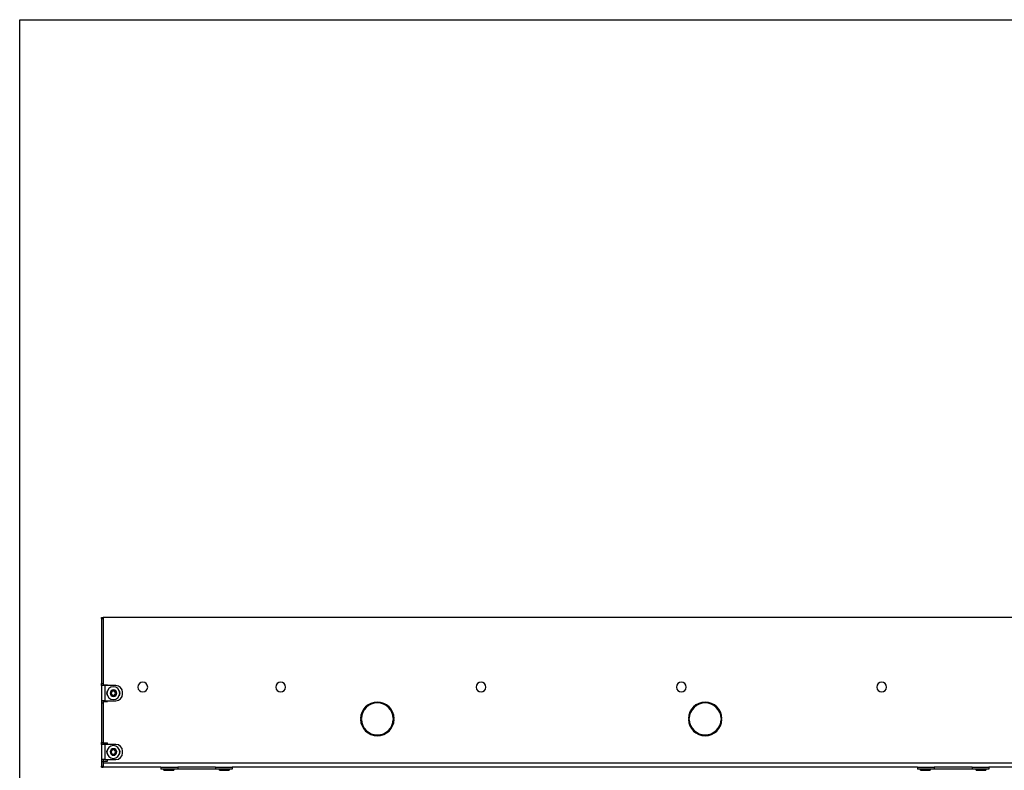
# Paper-space layout 'Foglio 1' of a CAD drawing. Extents: x 0 to 1189, y 0 to 841.
# Drawn here: x 0 to 586, y 394 to 841 of the extents above; entities that cross this region are included whole.
import ezdxf

# ---------------------------------------------------------------- set-up
doc = ezdxf.new("R2010")
doc.units = 0
doc.header["$LTSCALE"] = 65.395
doc.layers.get('0').update_dxf_attribs({"linetype": 'CONTINUOUS'})
for name, color, linetype in [('02___PRT_ALL_AXES', 7, 'CONTINUOUS'), ('3_ALL_AXES', 7, 'CONTINUOUS'), ('7_ALL_FEATURES', 7, 'CONTINUOUS')]:
    doc.layers.add(name, color=color, linetype=linetype)

psp = doc.layouts.new('Foglio 1')

# ---------------------------------------------------------------- linework, layer by layer
at = {"color": 7, "linetype": 'Continuous'}
for p, q in [((0, 841), (1189, 841)), ((0, 0), (0, 841))]:
    psp.add_line(p, q, dxfattribs=at)
at = {"layer": '02___PRT_ALL_AXES', "color": 3, "linetype": 'Continuous'}
for p, q in [((203.234, 425.289), (202.735, 425.307)), ((202.735, 424.609), (203.234, 424.626)), ((222.722, 425.307), (222.223, 425.289)), ((222.223, 424.626), (222.722, 424.609)), ((398.234, 425.289), (397.735, 425.307)), ((397.735, 424.609), (398.234, 424.626)), ((417.722, 425.307), (417.223, 425.289)), ((417.223, 424.626), (417.722, 424.609))]:
    psp.add_line(p, q, dxfattribs=at)
at = {"layer": '02___PRT_ALL_AXES', "color": 7, "linetype": 'Continuous'}
for centre, start, end in [((53.978, 440.289), 143.308297, 216.691703), ((57.478, 440.289), 323.308297, 36.691703), ((53.978, 405.289), 143.308297, 216.691703), ((57.478, 405.289), 323.308297, 36.691703)]:
    psp.add_arc(centre, 2.25, start, end, dxfattribs=at)
at = {"layer": '02___PRT_ALL_AXES', "color": 3, "linetype": 'Continuous'}
for centre, radius, start, end in [((212.728, 424.958), 10, 2, 178), ((212.728, 424.958), 9.5, 2, 178), ((407.728, 424.958), 10, 2, 178), ((407.728, 424.958), 9.5, 2, 178), ((212.728, 424.958), 10, 182, 358), ((212.728, 424.958), 9.5, 182, 358), ((407.728, 424.958), 10, 182, 358), ((407.728, 424.958), 9.5, 182, 358)]:
    psp.add_arc(centre, radius, start, end, dxfattribs=at)
at = {"layer": '3_ALL_AXES', "color": 7, "linetype": 'Continuous'}
for p, q in [((85.828, 395.089), (85.828, 394.383)), ((85.828, 394.383), (85.828, 395.089)), ((85.828, 394.383), (91.628, 394.383)), ((91.628, 395.089), (91.628, 394.383)), ((91.628, 394.383), (91.628, 395.089)), ((118.828, 395.089), (118.828, 394.383)), ((118.828, 394.383), (118.828, 395.089)), ((118.828, 394.383), (124.628, 394.383)), ((124.628, 395.089), (124.628, 394.383)), ((124.628, 394.383), (124.628, 395.089)), ((535.828, 395.089), (535.828, 394.383)), ((535.828, 394.383), (535.828, 395.089)), ((535.828, 394.383), (541.628, 394.383)), ((541.628, 395.089), (541.628, 394.383)), ((541.628, 394.383), (541.628, 395.089)), ((568.828, 395.089), (568.828, 394.383)), ((568.828, 394.383), (568.828, 395.089)), ((568.828, 394.383), (574.628, 394.383)), ((574.628, 395.089), (574.628, 394.383)), ((574.628, 394.383), (574.628, 395.089))]:
    psp.add_line(p, q, dxfattribs=at)
for centre, radius, start, end in [((73.228, 443.889), 2.9, 0, 180), ((155.228, 443.889), 2.9, 0, 180), ((274.395, 443.889), 2.9, 0, 180), ((393.562, 443.889), 2.9, 0, 180), ((512.728, 443.889), 2.9, 0, 180), ((55.728, 440.289), 3.8, 0, 180), ((55.728, 440.289), 3.8, 180, 360), ((55.728, 440.289), 1.965, 0, 180), ((55.728, 440.289), 1.965, 180, 360), ((73.228, 443.889), 2.9, 180, 360), ((155.228, 443.889), 2.9, 180, 360), ((274.395, 443.889), 2.9, 180, 360), ((393.562, 443.889), 2.9, 180, 360), ((512.728, 443.889), 2.9, 180, 360), ((55.728, 405.289), 3.8, 0, 180), ((55.728, 405.289), 3.8, 180, 360), ((55.728, 405.289), 1.965, 0, 180), ((55.728, 405.289), 1.965, 180, 360)]:
    psp.add_arc(centre, radius, start, end, dxfattribs=at)
at = {"layer": '7_ALL_FEATURES', "color": 7, "linetype": 'Continuous'}
for p, q in [((48.728, 485.289), (49.728, 485.289)), ((48.728, 484.789), (48.728, 485.289)), ((48.728, 485.289), (49.728, 485.289)), ((48.728, 484.789), (48.728, 445.989)), ((48.728, 444.789), (48.728, 445.989)), ((48.728, 445.989), (49.728, 445.989)), ((48.728, 444.789), (48.728, 435.789)), ((48.96, 444.789), (48.728, 444.789)), ((50.728, 444.789), (48.96, 444.789)), ((57.228, 444.789), (50.728, 444.789)), ((55.007, 441.539), (54.285, 440.289)), ((54.285, 440.289), (55.007, 439.039)), ((56.45, 441.539), (55.007, 441.539)), ((57.172, 440.289), (56.45, 441.539)), ((56.45, 439.039), (57.172, 440.289)), ((61.228, 439.789), (61.228, 440.789)), ((48.728, 435.789), (48.728, 434.589)), ((48.96, 435.789), (48.728, 435.789)), ((48.728, 434.589), (48.728, 410.989)), ((48.728, 434.589), (49.728, 434.589)), ((50.728, 435.789), (48.96, 435.789)), ((50.728, 435.789), (57.228, 435.789)), ((55.007, 439.039), (56.45, 439.039)), ((48.728, 409.789), (48.728, 410.989)), ((48.728, 410.989), (49.728, 410.989)), ((48.728, 409.789), (48.728, 400.789)), ((48.96, 409.789), (48.728, 409.789)), ((50.728, 409.789), (48.96, 409.789)), ((57.228, 409.789), (50.728, 409.789)), ((55.007, 406.539), (54.285, 405.289)), ((54.285, 405.289), (55.007, 404.039)), ((56.45, 406.539), (55.007, 406.539)), ((57.172, 405.289), (56.45, 406.539)), ((56.45, 404.039), (57.172, 405.289)), ((61.228, 404.789), (61.228, 405.789)), ((48.728, 400.789), (48.728, 399.589)), ((48.96, 400.789), (48.728, 400.789)), ((48.728, 399.589), (48.728, 396.789)), ((48.728, 399.589), (49.728, 399.589)), ((50.728, 400.789), (48.96, 400.789)), ((50.728, 400.789), (57.228, 400.789)), ((55.007, 404.039), (56.45, 404.039)), ((48.728, 396.289), (48.728, 396.789)), ((48.728, 396.289), (49.728, 396.289)), ((83.978, 396.289), (83.978, 395.089)), ((83.978, 396.289), (86.978, 396.289)), ((86.978, 396.289), (93.472, 396.289)), ((93.472, 396.289), (93.478, 396.289)), ((93.478, 396.289), (93.978, 396.289)), ((116.478, 396.289), (93.978, 396.289)), ((116.478, 396.289), (116.978, 396.289)), ((116.978, 396.289), (116.985, 396.289)), ((116.985, 396.289), (123.478, 396.289)), ((123.478, 396.289), (126.478, 396.289)), ((126.478, 396.289), (126.478, 395.089)), ((126.478, 396.289), (126.478, 395.089)), ((533.978, 396.289), (533.978, 395.089)), ((533.978, 396.289), (536.978, 396.289)), ((536.978, 396.289), (543.472, 396.289)), ((543.472, 396.289), (543.478, 396.289)), ((543.478, 396.289), (543.978, 396.289)), ((566.478, 396.289), (543.978, 396.289)), ((566.478, 396.289), (566.978, 396.289)), ((566.978, 396.289), (566.985, 396.289)), ((566.985, 396.289), (573.478, 396.289)), ((573.478, 396.289), (576.478, 396.289)), ((576.478, 396.289), (576.478, 395.089)), ((576.478, 396.289), (576.478, 395.089))]:
    psp.add_line(p, q, dxfattribs=at)
at = {"layer": '7_ALL_FEATURES', "color": 9, "linetype": 'Continuous'}
for p, q in [((48.728, 484.789), (49.728, 484.789)), ((50.728, 444.789), (50.728, 435.789)), ((50.728, 409.789), (50.728, 400.789)), ((1060.728, 398.689), (49.728, 398.689)), ((48.728, 396.789), (49.728, 396.789)), ((93.978, 396.289), (93.978, 395.089)), ((116.478, 396.289), (116.478, 395.089)), ((543.978, 396.289), (543.978, 395.089)), ((566.478, 396.289), (566.478, 395.089))]:
    psp.add_line(p, q, dxfattribs=at)
at = {"layer": '7_ALL_FEATURES', "color": 3, "linetype": 'Continuous'}
for p, q in [((49.728, 485.289), (49.728, 484.789)), ((1060.728, 485.289), (49.728, 485.289)), ((49.728, 484.789), (49.728, 445.989)), ((49.728, 484.789), (49.728, 445.989)), ((49.728, 445.989), (49.728, 445.289)), ((49.728, 444.789), (49.728, 445.289)), ((49.728, 445.289), (52.228, 445.289)), ((52.228, 444.789), (52.228, 445.289)), ((49.728, 435.789), (49.728, 435.289)), ((49.728, 435.289), (49.728, 434.589)), ((49.728, 435.289), (52.228, 435.289)), ((49.728, 434.589), (49.728, 410.989)), ((49.728, 434.589), (49.728, 410.989)), ((52.228, 435.289), (52.228, 435.789)), ((49.728, 410.989), (49.728, 410.789)), ((49.728, 409.789), (49.728, 410.789)), ((49.728, 410.789), (52.228, 410.789)), ((52.228, 409.789), (52.228, 410.789)), ((49.728, 400.789), (49.728, 399.789)), ((49.728, 399.789), (49.728, 399.589)), ((49.728, 399.789), (52.228, 399.789)), ((49.728, 399.589), (49.728, 398.689)), ((49.728, 399.589), (49.728, 398.689)), ((49.728, 398.689), (49.728, 396.789)), ((52.228, 399.789), (52.228, 400.789)), ((49.728, 396.789), (49.728, 396.289)), ((83.978, 396.289), (49.728, 396.289)), ((86.978, 395.089), (83.978, 395.089)), ((93.472, 395.089), (86.978, 395.089)), ((93.478, 395.089), (93.472, 395.089)), ((93.978, 395.089), (93.478, 395.089)), ((116.478, 395.089), (93.978, 395.089)), ((116.978, 395.089), (116.478, 395.089)), ((116.985, 395.089), (116.978, 395.089)), ((123.478, 395.089), (116.985, 395.089)), ((126.478, 395.089), (123.478, 395.089)), ((533.978, 396.289), (126.478, 396.289)), ((536.978, 395.089), (533.978, 395.089)), ((543.472, 395.089), (536.978, 395.089)), ((543.478, 395.089), (543.472, 395.089)), ((543.978, 395.089), (543.478, 395.089)), ((566.478, 395.089), (543.978, 395.089)), ((566.978, 395.089), (566.478, 395.089)), ((566.985, 395.089), (566.978, 395.089)), ((573.478, 395.089), (566.985, 395.089)), ((576.478, 395.089), (573.478, 395.089)), ((983.978, 396.289), (576.478, 396.289))]:
    psp.add_line(p, q, dxfattribs=at)
at = {"layer": '7_ALL_FEATURES', "color": 7, "linetype": 'Continuous'}
for centre, start, end in [((57.228, 440.789), 0, 90), ((57.228, 439.789), 270, 360), ((57.228, 405.789), 0, 90), ((57.228, 404.789), 270, 360)]:
    psp.add_arc(centre, 4, start, end, dxfattribs=at)

doc.saveas('drawing.dxf')
